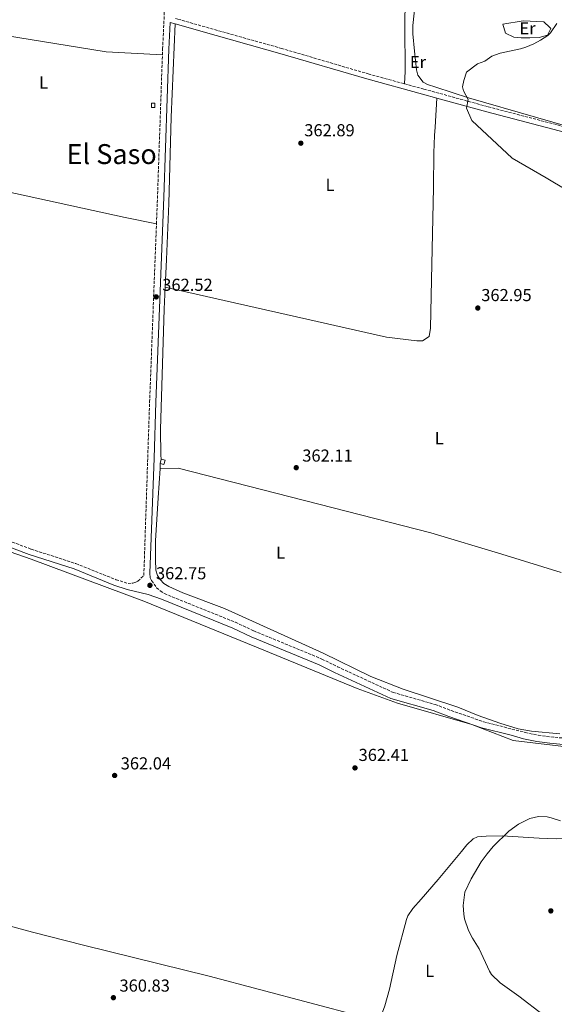
# Model space of a CAD drawing. Units: metres. Extents: x 593993 to 597442, y 4715189 to 4717548.
# Drawn here: x 596098 to 596407, y 4715779 to 4716348 of the extents above; entities that cross this region are included whole.
import ezdxf
from ezdxf.enums import TextEntityAlignment as Align

# ---------------------------------------------------------------- set-up
doc = ezdxf.new("R2010")
doc.units = ezdxf.units.M
doc.header["$MEASUREMENT"] = 0
doc.linetypes.add('DGN Style 3', pattern=[2.435890702152634, 1.739921930109024, -0.6959687720436097])
for name, color, linetype, lineweight in [('Camino', 7, 'DGN Style 3', 0), ('Caseta-cabaña', 1, 'Continuous', 0), ('Cota de punto acotado terreno', 7, 'Continuous', 0), ('Curva de nivel intermedia', 30, 'Continuous', 0), ('Etiqueta de uso rústico', 92, 'Continuous', 0), ('Límite de municipio', 7, 'Continuous', 0), ('Línea de cambio de uso (parcela vista)', 92, 'Continuous', 0), ('Margen derecho', 7, 'Continuous', 0), ('Punto acotado terreno (símbolo)', 7, 'Continuous', 0), ('Texto de Área (paraje) menor', 7, 'Continuous', 0)]:
    doc.layers.add(name, color=color, linetype=linetype, lineweight=lineweight)
doc.styles.add('Style-Arial', font='arial.ttf')

# ---------------------------------------------------------------- blocks, each defined once
blk = doc.blocks.new('5PATER')
at = {"layer": 'Punto acotado terreno (símbolo)', "linetype": 'Continuous', "lineweight": 0}
h = blk.add_hatch(color=51, dxfattribs=at)
edge = h.paths.add_edge_path()
edge.add_ellipse((0, 0), major_axis=(-0.1095731443231308, -0.1110710700762829), ratio=0.9994222409660317, start_angle=0, end_angle=360)

msp = doc.modelspace()

# ---------------------------------------------------------------- linework, layer by layer
at = {"layer": 'Camino', "color": 7, "linetype": 'DGN Style 3', "lineweight": 0, "extrusion": (-0.6167002493176496, 0.01964580409831906, 0.7869528860566427), "elevation": -274722.9639624968, "flags": 128}
msp.add_lwpolyline([(-4732821.531852526, 350975.7772191437), (-4732837.173031802, 350975.9068760361), (-4732919.161912113, 350976.1986040439)], dxfattribs=at)
at = {"layer": 'Camino', "color": 7, "linetype": 'DGN Style 3', "lineweight": 0}
for points in [[(596180.3799999983, 4716327.980000002, 362.8800000000048), (596180.4999999988, 4716331.480000001, 362.8800000000048), (596181.4600000001, 4716351.08, 362.699999999997), (596182.3399999985, 4716393.640000001, 362.6399999999995)], [(596187.9600000001, 4716349.050000001, 362.7899999999935), (596189.2899999976, 4716348.720000003, 362.5000000000001), (596203.4499999997, 4716344.640000001, 362.020000000004), (596249.1799999992, 4716331.82, 362.020000000004), (596299.4799999997, 4716317.040000001, 362.020000000004), (596320.4300000002, 4716311.33, 360.7899999999936)], [(596320.4300000002, 4716311.33, 360.7899999999936), (596331.5500000002, 4716308.300000002, 360.1399999999995), (596368.870000001, 4716298.010000001, 358.729999999996), (596414.1999999982, 4716286.180000001, 355.429999999993), (596434.8899999993, 4716280.850000001, 357.1999999999971)], [(595914.2699999987, 4716123.270000001, 362.4100000000035), (595927.0100000014, 4716115.980000002, 362.4700000000012), (595939.1999999976, 4716109.550000002, 362.5299999999989), (595966.0899999992, 4716096.430000001, 362.5899999999965), (596034.2600000021, 4716068.800000002, 362.4100000000035), (596104.4699999992, 4716042.370000001, 362.6499999999941), (596130.3799999994, 4716034.029999999, 362.8899999999995), (596153.5699999994, 4716024.710000001, 362.770000000004), (596160.5399999988, 4716022.600000001, 362.770000000004), (596163.2999999991, 4716022.760000002, 362.8899999999995), (596164.989999999, 4716023.350000001, 362.1600000000034), (596166.2600000007, 4716023.800000001, 362.1600000000034), (596169.6400000004, 4716027.210000002, 362.3999999999942), (596172.9799999997, 4716127.480000002, 362.1000000000058), (596176.9400000004, 4716230.41, 362.6199999999955)], [(596174.1599999999, 4716024.200000001, 362.6499999999941), (596177.05, 4716020.119999999, 362.5200000000041), (596179.1000000018, 4716018.34, 362.5200000000041), (596181.6299999978, 4716016.720000002, 362.5200000000041), (596186.1200000005, 4716014.770000001, 362.5200000000041), (596222.6499999977, 4716000.11, 362.2200000000012), (596233.2199999979, 4715995.15, 362.1600000000034), (596272.6599999999, 4715978.890000002, 362.1000000000058), (596281.6099999995, 4715974.460000002, 362.0399999999937), (596313.8599999987, 4715959.560000001, 361.800000000003), (596338.1799999997, 4715952.630000001, 361.679999999993), (596347.3199999994, 4715949.160000001, 361.679999999993), (596366.0700000003, 4715942.670000001, 361.4400000000023), (596390.3099999987, 4715936.390000002, 361.3200000000072), (596397.7800000008, 4715934.840000001, 361.3200000000072), (596405.0399999984, 4715933.83, 361.3200000000072), (596421.4200000024, 4715932.480000001, 360.9600000000065)]]:
    msp.add_polyline3d(points, dxfattribs=at)
at = {"layer": 'Caseta-cabaña', "color": 1, "linetype": 'Continuous', "lineweight": 0, "elevation": 365.1600000000035, "flags": 128}
msp.add_lwpolyline([(596181.8899999997, 4716093.859999999), (596181.2599999999, 4716091.32), (596179.0199999996, 4716091.880000001), (596179.6500000004, 4716094.42), (596181.8899999997, 4716093.859999999)], close=True, dxfattribs=at)
for points in [[(596179.6500000004, 4716094.42), (596181.8899999997, 4716093.859999999), (596181.2599999999, 4716091.32), (596179.0199999996, 4716091.880000001)], [(596179.0199999996, 4716091.880000001), (596179.6500000004, 4716094.42)]]:
    msp.add_lwpolyline(points, dxfattribs=at)
at = {"layer": 'Caseta-cabaña', "color": 1, "linetype": 'Continuous', "lineweight": 0}
msp.add_polyline3d([(596176.0999999996, 4716297.640000001, 364.7899999999936), (596174.1399999997, 4716297.57, 364.7299999999959), (596174.0599999996, 4716300.050000001, 364.7299999999959), (596176.0199999996, 4716300.119999999, 364.7299999999959)], close=True, dxfattribs=at)
msp.add_polyline3d([(596176.0199999996, 4716300.119999999, 364.7299999999959), (596174.0599999996, 4716300.050000001, 364.7299999999959), (596174.1399999997, 4716297.57, 364.7299999999959), (596176.0999999996, 4716297.640000001, 364.7899999999936), (596176.0199999996, 4716300.119999999, 364.7299999999959)], dxfattribs=at)
at = {"layer": 'Curva de nivel intermedia', "color": 30, "linetype": 'Continuous', "lineweight": 0, "elevation": 359.9999999999999, "flags": 128}
for points in [[(596414.2899999999, 4716249.82), (596402.3200000006, 4716256.999999999), (596382.7000000001, 4716268.439999999), (596359.3100000012, 4716290.039999999), (596356.3400000005, 4716297.269999999), (596357.2900000005, 4716302.159999999), (596354.53, 4716307.239999999), (596353.9300000012, 4716309.58), (596354.690000001, 4716313.3), (596356.24, 4716318.009999999), (596362.6700000007, 4716322.929999999), (596366.8600000015, 4716324.439999999), (596370.9699999999, 4716327.289999999), (596375.7199999996, 4716329.050000001), (596387.5900000007, 4716331.63), (596390.6200000015, 4716332.509999999), (596395.2300000006, 4716334.41), (596399.1399999998, 4716336.51), (596403.2999999995, 4716339.289999999), (596404.8600000018, 4716340.749999999), (596408.5800000012, 4716346.109999999)], [(596400.6100000006, 4715773.159999999), (596386.6200000006, 4715784.06), (596375.8499999993, 4715791.749999999), (596370.7100000005, 4715796.539999999), (596369.5300000004, 4715798.439999999), (596363.6100000016, 4715811.4), (596359.8099999996, 4715817.560000001), (596357.5300000019, 4715821.98), (596355.1100000013, 4715828.819999999), (596354.6600000019, 4715831.400000001), (596354.4299999995, 4715836.400000001), (596355.4100000008, 4715844.170000001), (596358.9000000021, 4715851.800000002), (596364.6800000002, 4715861.619999998), (596368.1400000001, 4715866.380000002), (596371.7900000003, 4715870.480000001), (596380.8300000015, 4715879.33), (596386.4200000018, 4715883.4), (596392.9400000017, 4715886.76), (596397.9400000018, 4715887.88), (596402.9199999995, 4715887.619999998), (596405.1799999992, 4715887.16), (596410.5800000017, 4715885.4)]]:
    msp.add_lwpolyline(points, dxfattribs=at)
at = {"layer": 'Límite de municipio', "color": 7, "linetype": 'Continuous', "lineweight": 0}
msp.add_polyline3d([(596417.4200000018, 4715927.699999999, 361.67), (596383.3000000007, 4715931.779999999, 361.36), (596359.379999999, 4715941.130000001, 361.64), (596316.3599999994, 4715953.32, 361.88), (596293.0899999999, 4715961.800000001, 362.0900000000001), (596238.9600000009, 4715984.07, 362.36), (596169.6099999994, 4716012.310000001, 362.46), (596104.5199999996, 4716036.67, 362.18), (596068.3500000016, 4716049.109999999, 362.0900000000001)], dxfattribs=at)
at = {"layer": 'Línea de cambio de uso (parcela vista)', "color": 92, "linetype": 'Continuous', "lineweight": 0, "extrusion": (0.002335738648201115, 0.04183795600575015, 0.9991216791573629), "elevation": 199077.3247333353, "flags": 128}
msp.add_lwpolyline([(-332358.6367627493, -4738046.722857321), (-332325.9859985933, -4738046.722857322), (-332231.2404794631, -4738056.745980822)], dxfattribs=at)
at = {"layer": 'Línea de cambio de uso (parcela vista)', "color": 92, "linetype": 'Continuous', "lineweight": 0, "elevation": 361.25, "flags": 128}
msp.add_lwpolyline([(596179.1399999997, 4716089), (596179.0199999996, 4716091.880000001)], dxfattribs=at)
at = {"layer": 'Línea de cambio de uso (parcela vista)', "color": 92, "linetype": 'Continuous', "lineweight": 0}
for points in [[(596320.8099999996, 4716359.470000001, 361.5), (596320.54, 4716345, 361.1399999999995), (596320.7400000002, 4716318.52, 360.9600000000065), (596320.4299999997, 4716311.33, 360.929999999993)], [(596434.8899999997, 4716280.850000001, 355.1100000000006), (596357.4900000002, 4716303.26, 358.4499999999971), (596338.4800000006, 4716309.32, 359.6699999999983), (596333.7400000002, 4716310.930000001, 359.929999999993), (596331.2599999999, 4716312.199999999, 359.9600000000065), (596328.1699999999, 4716316.24, 359.929999999993), (596327.4299999997, 4716319.380000001, 360.1000000000058), (596326.25, 4716330.130000001, 360.8999999999942), (596325.1799999997, 4716340.140000001, 360.5800000000018), (596325.2599999999, 4716345.09, 360.8699999999953), (596326.5800000001, 4716357.560000001, 362.7599999999948), (596320.8099999996, 4716359.470000001, 361.9799999999959)], [(596053.7400000002, 4716345.08, 363.179999999993), (596050.2999999998, 4716257.800000001, 363.1199999999953), (596158.8200000003, 4716234.119999999, 362.820000000007), (596176.9400000004, 4716230.41, 363.3500000000058)], [(596182, 4716193.710000001, 362.75), (596182.7800000003, 4716209.800000001, 362.820000000007), (596184.0199999996, 4716242.119999999, 362.6399999999995), (596185.4600000001, 4716292.119999999, 362.6399999999995), (596187.8099999996, 4716345.99, 363.1600000000035)], [(596388.9800000006, 4716347.710000001, 362.8800000000047), (596377.2599999999, 4716345.789999999, 362.4600000000065), (596378.9000000004, 4716340.57, 361.070000000007), (596383.5899999999, 4716338.369999999, 360.3800000000047), (596387.9199999999, 4716337.83, 359.7899999999936), (596392.8799999999, 4716337.82, 359.429999999993), (596398.2300000006, 4716338.029999999, 359.429999999993), (596403.1600000003, 4716339.449999999, 359.429999999993), (596405.1100000005, 4716343.220000001, 359.429999999993), (596404.4000000004, 4716343.9, 359.5299999999988), (596400.9400000004, 4716347.15, 361.320000000007), (596388.9800000006, 4716347.710000001, 362.8800000000047)], [(596182, 4716193.710000001, 362.75), (596310.0199999996, 4716164.9, 362.75), (596327.5099999999, 4716162.75, 362.75), (596330.8300000001, 4716162.82, 362.75), (596334.7699999996, 4716165.210000001, 362.75), (596335.5099999999, 4716170.180000001, 362.75), (596336.0099999999, 4716198.109999999, 362.4499999999971), (596337.1100000005, 4716251.42, 360.8699999999953), (596337.4800000006, 4716271.42, 359.0899999999965), (596337.7999999998, 4716281.4, 358.6300000000047), (596338.0800000001, 4716286.359999999, 358.9100000000035), (596339.1900000004, 4716303.08, 360.7599999999948)], [(596179.6500000004, 4716094.42, 362.5800000000018), (596179.3799999999, 4716096.76, 362.6999999999971), (596179.2999999998, 4716111.480000001, 362.9400000000023), (596181.3799999999, 4716181.08, 362.6999999999971), (596182, 4716193.710000001, 362.75)], [(596410.2999999998, 4715935.640000001, 360.2299999999959), (596393.9400000004, 4715937.16, 360.4100000000035), (596386.2199999997, 4715938.439999999, 360.4700000000012), (596375.54, 4715941.800000001, 360.4100000000035), (596362.9800000006, 4715946.199999999, 360.5299999999988), (596351.2199999997, 4715951, 360.4100000000035), (596319.6600000003, 4715961.4, 360.7700000000041), (596300.9000000004, 4715968.76, 361.0099999999948), (596273.2999999998, 4715982.199999999, 361.3699999999953), (596216.2999999998, 4716008.119999999, 361.6699999999983), (596192.2599999999, 4716017.08, 361.7899999999936), (596184.1399999997, 4716020.76, 361.7299999999959), (596181.1799999997, 4716022.439999999, 361.7299999999959), (596179.0999999996, 4716024.76, 361.6699999999983), (596177.5800000001, 4716027.24, 361.6699999999983), (596176.5800000001, 4716030.199999999, 361.6699999999983), (596176.3799999999, 4716036.279999999, 361.6100000000006), (596176.4199999999, 4716047.16, 361.6100000000006), (596177.9000000004, 4716072.039999999, 361.6100000000006), (596179.1399999997, 4716089, 361.25)], [(596411.0199999996, 4716028.84, 361.8899999999995), (596376.7000000002, 4716039.480000001, 362.3699999999953), (596335.6600000003, 4716051.800000001, 362.6699999999983), (596189.4900000002, 4716089.119999999, 362.7899999999936), (596179.1399999997, 4716089, 363)], [(596305.6900000004, 4715769.57, 360.6300000000047), (596301.6699999999, 4715769.01, 360.6300000000047), (596294.7999999998, 4715772.480000001, 360.6300000000047), (596207.5099999999, 4715795.57, 361.6100000000006), (596134.6900000004, 4715813.5, 361.6600000000035), (596105.2599999999, 4715821.08, 361.5500000000029), (595999.0899999999, 4715849.810000001, 360.6399999999995), (595793.0599999996, 4715906.92, 360.570000000007)], [(596418.3799999999, 4715875.130000001, 357.8300000000018), (596418.25, 4715875.119999999, 357.8000000000029), (596408.2800000003, 4715874.91, 358.179999999993), (596398.2699999996, 4715875.289999999, 358.6999999999971), (596376.9199999999, 4715876.689999999, 358.75), (596367.6299999999, 4715876.449999999, 359.6900000000023), (596362.5899999999, 4715876.15, 359), (596360.1299999999, 4715875.02, 358.75), (596356.4800000006, 4715871.480000001, 359.1499999999942), (596353.4100000003, 4715867.65, 359.6300000000047), (596339.8799999999, 4715851.4, 359.6900000000023), (596330.0599999996, 4715840.09, 360.6000000000058), (596325.2999999998, 4715834.67, 360.6300000000047), (596322.4400000004, 4715830.529999999, 360.6300000000047), (596321.6100000005, 4715828.369999999, 360.6300000000047), (596315.9800000006, 4715807.58, 360.6300000000047), (596311.6500000004, 4715788.15, 360.6300000000047), (596309.1200000001, 4715778.480000001, 360.6300000000047), (596305.6900000004, 4715769.57, 360.6300000000047)]]:
    msp.add_polyline3d(points, dxfattribs=at)
at = {"layer": 'Margen derecho', "color": 7, "linetype": 'Continuous', "lineweight": 0}
for points in [[(596187.8099999981, 4716345.990000002, 362.6499999999941), (596184.8900000011, 4716346.730000001, 362.8300000000019), (596184.1299999988, 4716331.33, 363.1300000000047), (596181.1700000018, 4716245.900000002, 362.9499999999972), (596176.6099999996, 4716127.350000001, 362.3500000000058), (596175.6099999984, 4716094.870000001, 362.2899999999937), (596173.1799999987, 4716028.52, 362.6499999999941), (596173.390000001, 4716025.900000002, 362.6499999999941), (596174.1599999999, 4716024.200000001, 362.6499999999941)], [(596187.8099999981, 4716345.990000002, 362.6499999999941), (596188.510000002, 4716345.820000002, 362.5000000000001), (596202.6299999994, 4716341.750000001, 362.020000000004), (596248.3599999989, 4716328.930000001, 362.020000000004), (596298.6599999995, 4716314.150000001, 362.020000000004), (596330.7600000012, 4716305.410000001, 360.1399999999995), (596339.1900000002, 4716303.08, 359.820000000007)], [(596339.1900000002, 4716303.08, 359.820000000007), (596368.0899999987, 4716295.109999999, 358.729999999996), (596413.4499999996, 4716283.27, 355.429999999993), (596427.3299999977, 4716279.670000001, 355.1900000000023)], [(596033.0599999975, 4716065.720000002, 361.929999999993), (596103.3799999985, 4716039.240000002, 362.1699999999983), (596129.260000002, 4716030.92, 362.4100000000035), (596152.3400000001, 4716021.640000002, 362.2899999999937), (596160.0200000001, 4716019, 362.2899999999937), (596172.0599999989, 4716016.199999999, 362.4700000000012), (596179.8199999994, 4716013.480000001, 362.6499999999941), (596221.100000001, 4715996.76, 362.3500000000058), (596231.6599999999, 4715991.800000002, 362.2899999999937), (596271.0599999973, 4715975.560000001, 362.2299999999959), (596279.9399999998, 4715971.16, 362.1699999999983), (596312.4999999999, 4715956.119999999, 361.929999999993), (596336.9400000015, 4715949.160000001, 361.8099999999976), (596345.9800000006, 4715945.720000002, 361.8099999999976), (596364.9400000017, 4715939.160000001, 361.570000000007), (596382.100000001, 4715934.920000001, 361.4499999999972), (596389.3399999986, 4715932.84, 361.4499999999972), (596397.0599999989, 4715931.240000002, 361.4499999999972), (596404.5399999978, 4715930.2, 361.4499999999972), (596412.1000000016, 4715929.57, 361.2799999999988), (596414.9499999993, 4715929.330000001, 361.4499999999972), (596415.4200000009, 4715929.290000001, 361.4199999999983)]]:
    msp.add_polyline3d(points, dxfattribs=at)

# ---------------------------------------------------------------- block references
at = {"layer": 'Punto acotado terreno (símbolo)', "color": 7, "linetype": 'Continuous', "lineweight": 0, "xscale": 10, "yscale": 10, "zscale": 10}
for p in [(596260.4600000002, 4716277, 362.8899999999995), (596176.8099999987, 4716188.16, 362.5200000000045), (596362.8200000003, 4716181.720000001, 362.9499999999971), (596257.7899999992, 4716089.470000001, 362.110000000001), (596173.1600000008, 4716021.460000001, 362.7500000000005), (596291.7800000019, 4715915.960000002, 362.4100000000035), (596152.7600000004, 4715911.580000001, 362.0399999999936), (596405.0599999985, 4715833.320000002, 356.4700000000012), (596152.0499999995, 4715783.15, 360.8300000000022)]:
    msp.add_blockref('5PATER', p, dxfattribs=at)

# ---------------------------------------------------------------- texts
at = {"layer": 'Cota de punto acotado terreno', "color": 7, "linetype": 'Continuous', "lineweight": 0, "style": 'Style-Arial'}
for s, p in [('362.89', (596262.4499999997, 4716281, 362.8899999999995)), ('362.52', (596180.3099999994, 4716191.660000001, 362.5200000000041)), ('362.95', (596364.8099999981, 4716185.720000002, 362.9499999999971)), ('362.11', (596261.29, 4716092.970000001, 362.1100000000006)), ('362.75', (596176.6599999993, 4716024.949999998, 362.75)), ('362.41', (596293.8599999989, 4715919.96, 362.4100000000035)), ('362.04', (596156.2600000007, 4715915.080000001, 362.0399999999936)), ('360.83', (596155.5499999999, 4715786.649999999, 360.8300000000018))]:
    msp.add_text(s, height=7.000000000000002, dxfattribs=at).set_placement(p)
at = {"layer": 'Etiqueta de uso rústico', "color": 92, "linetype": 'Continuous', "lineweight": 0, "style": 'Style-Arial'}
for s, p in [('Er', (596391.5854566086, 4716343.420010001, 361.5399999999936)), ('Er', (596328.2054566102, 4716323.89001, 360.679999999993)), ('L', (596111.6414203789, 4716312.09001, 362.7799999999988)), ('L', (596277.3314203807, 4716252.940010001, 362.4700000000012)), ('L', (596340.5414203772, 4716106.550010002, 362.3000000000029)), ('L', (596248.7414203804, 4716040.31001, 361.9499999999971)), ('L', (596334.9714203815, 4715798.67001, 360.4100000000035))]:
    msp.add_text(s, height=7.000000000000002, dxfattribs=at).set_placement(p, align=Align.MIDDLE_CENTER)
at = {"layer": 'Texto de Área (paraje) menor', "color": 7, "linetype": 'Continuous', "lineweight": 0, "style": 'Style-Arial'}
msp.add_text('El Saso', height=11.5, dxfattribs=at).set_placement((596151.0179205572, 4716270.70001, 362.2100000000065), align=Align.MIDDLE_CENTER)

doc.saveas('drawing.dxf')
